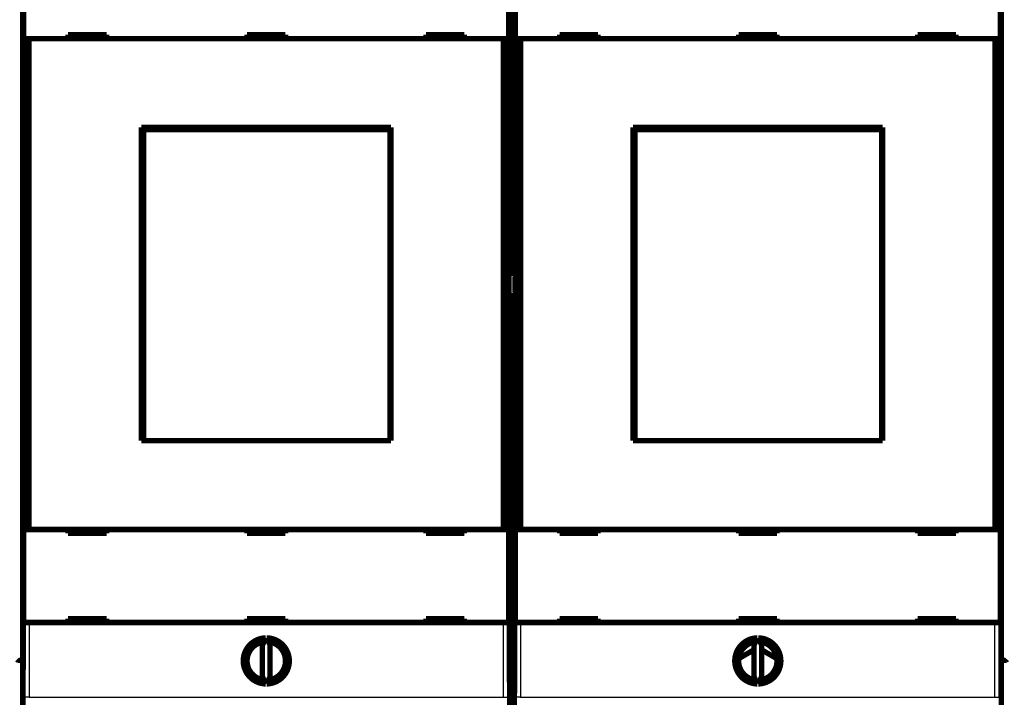
# Model space of a CAD drawing. Extents: x 27 to 828, y 6 to 548.
# Drawn here: x 94 to 222, y 104 to 192 of the extents above; entities that cross this region are included whole.
import ezdxf

# ---------------------------------------------------------------- set-up
doc = ezdxf.new("R2010")
doc.units = 0
doc.layers.add('4', color=7, linetype='CONTINUOUS')

msp = doc.modelspace()

# ---------------------------------------------------------------- linework, layer by layer
at = {"layer": '4', "color": 3, "linetype": 'CONTINUOUS'}
for p, q in [((94.066801, 206.6736), (94.066801, 108.8736)), ((222.0668, 108.8736), (222.0668, 206.6736)), ((94.499713, 104.06611), (94.499713, 113.80384)), ((95.199687, 113.80384), (95.199687, 104.06611)), ((156.95877, 104.06611), (156.95877, 113.80384)), ((157.65875, 113.80384), (157.65875, 104.06611)), ((158.49971, 104.06611), (158.49971, 113.80384)), ((159.19969, 113.80384), (159.19969, 104.06611)), ((220.95877, 104.06611), (220.95877, 113.80384)), ((221.65875, 113.80384), (221.65875, 104.06611)), ((94.066801, 108.8736), (94.066801, 102.8736)), ((222.0668, 102.8736), (222.0668, 108.8736)), ((95.199687, 104.06611), (94.499713, 104.06611)), ((95.199687, 104.06611), (156.95877, 104.06611)), ((156.95877, 104.06611), (157.65875, 104.06611)), ((159.19969, 104.06611), (158.49971, 104.06611)), ((159.19969, 104.06611), (220.95877, 104.06611)), ((220.95877, 104.06611), (221.65875, 104.06611))]:
    msp.add_line(p, q, dxfattribs=at)
at = {"layer": '4', "color": 40, "linetype": 'CONTINUOUS', "const_width": 0.7}
for points in [[(94.432463, 206.7954), (94.432463, 158.8954)], [(157.726, 158.8954), (157.726, 206.7954)], [(158.43246, 206.7954), (158.43246, 158.8954)], [(221.726, 158.8954), (221.726, 206.7954)], [(94.49966, 189.80384), (94.49966, 201.90384)], [(157.6588, 201.90384), (157.6588, 189.80384)], [(158.49966, 189.80384), (158.49966, 201.90384)], [(221.6588, 201.90384), (221.6588, 189.80384)], [(95.199687, 189.80384), (94.499713, 189.80384)], [(94.499713, 125.90384), (94.499713, 189.80384)], [(156.95877, 189.80384), (95.199687, 189.80384)], [(95.199687, 189.80384), (95.199687, 125.90384)], [(105.27923, 190.30384), (100.27923, 190.30384)], [(100.27923, 190.30384), (100.27923, 189.80384)], [(105.27923, 189.80384), (105.27923, 190.30384)], [(123.57923, 190.30384), (123.57923, 189.80384)], [(128.57923, 190.30384), (123.57923, 190.30384)], [(128.57923, 189.80384), (128.57923, 190.30384)], [(151.87923, 190.30384), (146.87923, 190.30384)], [(146.87923, 190.30384), (146.87923, 189.80384)], [(151.87923, 189.80384), (151.87923, 190.30384)], [(157.65875, 189.80384), (156.95877, 189.80384)], [(156.95877, 125.90384), (156.95877, 189.80384)], [(157.65875, 189.80384), (157.65875, 125.90384)], [(159.19969, 189.80384), (158.49971, 189.80384)], [(158.49971, 125.90384), (158.49971, 189.80384)], [(220.95877, 189.80384), (159.19969, 189.80384)], [(159.19969, 189.80384), (159.19969, 125.90384)], [(169.27923, 190.30384), (164.27923, 190.30384)], [(164.27923, 190.30384), (164.27923, 189.80384)], [(169.27923, 189.80384), (169.27923, 190.30384)], [(187.57923, 190.30384), (187.57923, 189.80384)], [(192.57923, 190.30384), (187.57923, 190.30384)], [(192.57923, 189.80384), (192.57923, 190.30384)], [(215.87923, 190.30384), (210.87923, 190.30384)], [(210.87923, 190.30384), (210.87923, 189.80384)], [(215.87923, 189.80384), (215.87923, 190.30384)], [(221.65875, 189.80384), (220.95877, 189.80384)], [(220.95877, 125.90384), (220.95877, 189.80384)], [(221.65875, 189.80384), (221.65875, 125.90384)], [(109.82923, 178.25384), (142.32923, 178.25384)], [(109.82923, 137.45384), (109.82923, 178.25384)], [(110.07112, 177.95384), (110.09381, 177.95384)], [(110.07112, 176.45384), (110.07112, 177.95384)], [(142.20654, 177.95384), (110.09381, 177.95384)], [(110.09381, 177.95384), (110.09381, 137.45384)], [(142.20654, 177.95384), (142.22923, 177.95384)], [(142.20654, 137.45384), (142.20654, 177.95384)], [(142.22923, 177.95384), (142.22923, 176.45384)], [(142.32923, 178.25384), (142.32923, 137.45384)], [(173.82923, 178.25384), (206.32923, 178.25384)], [(173.82923, 137.45384), (173.82923, 178.25384)], [(174.07112, 177.95384), (174.09381, 177.95384)], [(174.07112, 176.45384), (174.07112, 177.95384)], [(206.20654, 177.95384), (174.09381, 177.95384)], [(174.09381, 177.95384), (174.09381, 137.45384)], [(206.20654, 177.95384), (206.22923, 177.95384)], [(206.20654, 137.45384), (206.20654, 177.95384)], [(206.22923, 177.95384), (206.22923, 176.45384)], [(206.32923, 178.25384), (206.32923, 137.45384)], [(109.82923, 177.25384), (110.07112, 177.25384)], [(142.22923, 177.25384), (142.32923, 177.25384)], [(173.82923, 177.25384), (174.07112, 177.25384)], [(206.22923, 177.25384), (206.32923, 177.25384)], [(110.05018, 176.45384), (109.82923, 176.45384)], [(110.07112, 176.45384), (110.05018, 176.45384)], [(110.05018, 138.95384), (110.05018, 176.45384)], [(142.25018, 176.45384), (142.22923, 176.45384)], [(142.32923, 176.45384), (142.25018, 176.45384)], [(142.25018, 176.45384), (142.25018, 138.95384)], [(174.05018, 176.45384), (173.82923, 176.45384)], [(174.07112, 176.45384), (174.05018, 176.45384)], [(174.05018, 138.95384), (174.05018, 176.45384)], [(206.25018, 176.45384), (206.22923, 176.45384)], [(206.32923, 176.45384), (206.25018, 176.45384)], [(206.25018, 176.45384), (206.25018, 138.95384)], [(94.432463, 158.8954), (94.465743, 158.82884)], [(94.465743, 158.82884), (94.465743, 156.76197)], [(157.69272, 158.82884), (157.726, 158.8954)], [(157.69272, 156.76197), (157.69272, 158.82884)], [(158.43246, 158.8954), (158.46574, 158.82884)], [(158.46574, 158.82884), (158.46574, 156.76197)], [(221.69272, 158.82884), (221.726, 158.8954)], [(221.69272, 156.76197), (221.69272, 158.82884)], [(94.465743, 156.76197), (94.432463, 156.6954)], [(94.432463, 156.6954), (94.432463, 108.7954)], [(157.726, 156.6954), (157.69272, 156.76197)], [(157.726, 108.7954), (157.726, 156.6954)], [(158.46574, 156.76197), (158.43246, 156.6954)], [(158.43246, 156.6954), (158.43246, 108.7954)], [(221.726, 156.6954), (221.69272, 156.76197)], [(221.726, 108.7954), (221.726, 156.6954)], [(109.82923, 138.95384), (110.05018, 138.95384)], [(110.07108, 138.45384), (109.82923, 138.45384)], [(110.05018, 138.95384), (110.07112, 138.95384)], [(110.07112, 137.45384), (110.07112, 138.95384)], [(142.22923, 138.95384), (142.25018, 138.95384)], [(142.22923, 138.95384), (142.22923, 137.45384)], [(142.32923, 138.45384), (142.22924, 138.45384)], [(142.25018, 138.95384), (142.32923, 138.95384)], [(173.82923, 138.95384), (174.05018, 138.95384)], [(174.07115, 138.45384), (173.82923, 138.45384)], [(174.05018, 138.95384), (174.07112, 138.95384)], [(174.07112, 137.45384), (174.07112, 138.95384)], [(206.32923, 138.45384), (206.22921, 138.45384)], [(206.22923, 138.95384), (206.25018, 138.95384)], [(206.22923, 138.95384), (206.22923, 137.45384)], [(206.25018, 138.95384), (206.32923, 138.95384)], [(142.32923, 137.45384), (109.82923, 137.45384)], [(206.32923, 137.45384), (173.82923, 137.45384)], [(94.49966, 113.80384), (94.49966, 125.90384)], [(94.499713, 125.90384), (95.199687, 125.90384)], [(95.199687, 125.90384), (156.95877, 125.90384)], [(100.27923, 125.90384), (100.27923, 125.40384)], [(100.27923, 125.40384), (105.27923, 125.40384)], [(105.27923, 125.40384), (105.27923, 125.90384)], [(123.57923, 125.90384), (123.57923, 125.40384)], [(123.57923, 125.40384), (128.57923, 125.40384)], [(128.57923, 125.40384), (128.57923, 125.90384)], [(146.87923, 125.90384), (146.87923, 125.40384)], [(146.87923, 125.40384), (151.87923, 125.40384)], [(151.87923, 125.40384), (151.87923, 125.90384)], [(156.95877, 125.90384), (157.65875, 125.90384)], [(157.6588, 125.90384), (157.6588, 113.80384)], [(158.49966, 113.80384), (158.49966, 125.90384)], [(158.49971, 125.90384), (159.19969, 125.90384)], [(159.19969, 125.90384), (220.95877, 125.90384)], [(164.27923, 125.90384), (164.27923, 125.40384)], [(164.27923, 125.40384), (169.27923, 125.40384)], [(169.27923, 125.40384), (169.27923, 125.90384)], [(187.57923, 125.90384), (187.57923, 125.40384)], [(187.57923, 125.40384), (192.57923, 125.40384)], [(192.57923, 125.40384), (192.57923, 125.90384)], [(210.87923, 125.90384), (210.87923, 125.40384)], [(210.87923, 125.40384), (215.87923, 125.40384)], [(215.87923, 125.40384), (215.87923, 125.90384)], [(220.95877, 125.90384), (221.65875, 125.90384)], [(221.6588, 125.90384), (221.6588, 113.80384)], [(95.199687, 113.80384), (94.499713, 113.80384)], [(156.95877, 113.80384), (95.199687, 113.80384)], [(105.27923, 114.30384), (100.27923, 114.30384)], [(100.27923, 114.30384), (100.27923, 113.80384)], [(105.27923, 113.80384), (105.27923, 114.30384)], [(123.57923, 114.30384), (123.57923, 113.80384)], [(128.57923, 114.30384), (123.57923, 114.30384)], [(128.57923, 113.80384), (128.57923, 114.30384)], [(151.87923, 114.30384), (146.87923, 114.30384)], [(146.87923, 114.30384), (146.87923, 113.80384)], [(151.87923, 113.80384), (151.87923, 114.30384)], [(157.65875, 113.80384), (156.95877, 113.80384)], [(159.19969, 113.80384), (158.49971, 113.80384)], [(220.95877, 113.80384), (159.19969, 113.80384)], [(169.27923, 114.30384), (164.27923, 114.30384)], [(164.27923, 114.30384), (164.27923, 113.80384)], [(169.27923, 113.80384), (169.27923, 114.30384)], [(187.57923, 114.30384), (187.57923, 113.80384)], [(192.57923, 114.30384), (187.57923, 114.30384)], [(192.57923, 113.80384), (192.57923, 114.30384)], [(215.87923, 114.30384), (210.87923, 114.30384)], [(210.87923, 114.30384), (210.87923, 113.80384)], [(215.87923, 113.80384), (215.87923, 114.30384)], [(221.65875, 113.80384), (220.95877, 113.80384)], [(126.02054, 111.80327), (125.57923, 110.85688)], [(126.57923, 110.85688), (126.13792, 111.80327)], [(190.02054, 111.80327), (189.57923, 110.85688)], [(190.57923, 110.85688), (190.13792, 111.80327)], [(125.57923, 110.85688), (125.57923, 106.75081)], [(126.57923, 106.75081), (126.57923, 110.85688)], [(187.59782, 109.10814), (189.57923, 110.25126)], [(189.57923, 110.85688), (189.57923, 106.75081)], [(190.57923, 106.75081), (190.57923, 110.85688)], [(190.57923, 110.24133), (192.56214, 109.09565)], [(94.066801, 108.8736), (94.432463, 108.8736)], [(94.432463, 108.7954), (94.379229, 102.6954)], [(157.726, 108.8736), (158.43246, 108.8736)], [(157.77923, 102.6954), (157.726, 108.7954)], [(158.43246, 108.7954), (158.37923, 102.6954)], [(222.0668, 108.8736), (221.726, 108.8736)], [(221.77923, 102.6954), (221.726, 108.7954)], [(125.57923, 106.75081), (126.02054, 105.80442)], [(126.13792, 105.80442), (126.57923, 106.75081)], [(189.57923, 106.75081), (190.02054, 105.80442)], [(190.13792, 105.80442), (190.57923, 106.75081)]]:
    msp.add_lwpolyline(points, dxfattribs=at)
for points in [[(126.02054, 111.80327, 0.98062436), (126.02054, 105.80442)], [(125.77923, 111.28578, 0.88640526), (125.77923, 106.32191)], [(126.13792, 105.80442, 0.98062436), (126.13792, 111.80327)], [(126.37923, 106.32191, 0.88640526), (126.37923, 111.28578)], [(190.02054, 111.80327, 0.98062436), (190.02054, 105.80442)], [(189.77923, 111.28578, 0.88640526), (189.77923, 106.32191)], [(190.13792, 105.80442, 0.98062436), (190.13792, 111.80327)], [(190.37923, 106.32191, 0.88640526), (190.37923, 111.28578)], [(94.066768, 108.87361), (94.04973, 108.87367, -0.0020209227), (94.032848, 108.87387, -0.002019605), (94.016129, 108.8742, -0.00209696), (93.999574, 108.87467, -0.0022674131), (93.983201, 108.8753, -0.0024148727), (93.967013, 108.87608, -0.0025586142), (93.951023, 108.87702, -0.0027076387), (93.935234, 108.87812, -0.002880452), (93.919663, 108.8794, -0.0030528171), (93.904308, 108.88086, -0.0032436681), (93.889188, 108.8825, -0.0034376299), (93.874303, 108.88432, -0.0036538043), (93.85967, 108.88635, -0.0038744346), (93.845288, 108.88857, -0.0041187817), (93.831176, 108.891, -0.0043699473), (93.817332, 108.89364, -0.0046473172), (93.803776, 108.8965, -0.0049331328), (93.790505, 108.89958, -0.0052466644), (93.77754, 108.90289, -0.0055730379), (93.764876, 108.90644, -0.0059318631), (93.752535, 108.91023, -0.0062962097), (93.740513, 108.91426, -0.006683567), (93.728832, 108.91854, -0.0071138456), (93.717487, 108.92309, -0.0076111179), (93.7065, 108.9279, -0.007972554), (93.695865, 108.93297, -0.0081873228), (93.685604, 108.93829, -0.0082874406), (93.67571, 108.94384, -0.0081919733), (93.666204, 108.9496, -0.008202429), (93.657079, 108.95553, -0.0082126208), (93.648356, 108.96164, -0.0082880136), (93.640027, 108.96789, -0.0083282094), (93.632114, 108.97426, -0.0084615209), (93.624609, 108.98073, -0.0085883001), (93.617535, 108.98728, -0.008781916)], [(222.0668, 108.87361), (222.08385, 108.87367, 0.0020205257), (222.10073, 108.87387, 0.0020192642), (222.11745, 108.8742, 0.0020966648), (222.13401, 108.87467, 0.0022671429), (222.15039, 108.8753, 0.0024146374), (222.16658, 108.87608, 0.0025584149), (222.18257, 108.87702, 0.0027074796), (222.19836, 108.87812, 0.0028803273), (222.21393, 108.8794, 0.0030527332), (222.22929, 108.88086, 0.0032436199), (222.24441, 108.8825, 0.003437623), (222.2593, 108.88432, 0.0036538319), (222.27393, 108.88635, 0.0038745023), (222.28831, 108.88857, 0.0041188812), (222.30242, 108.891, 0.004370084), (222.31627, 108.89364, 0.00464748), (222.32983, 108.8965, 0.004933326), (222.3431, 108.89958, 0.0052468743), (222.35606, 108.90289, 0.0055732663), (222.36873, 108.90644, 0.0059320916), (222.38107, 108.91023, 0.006296439), (222.39309, 108.91426, 0.006683777), (222.40477, 108.91854, 0.0071140229), (222.41612, 108.92309, 0.007611219), (222.4271, 108.9279, 0.0079726193), (222.43774, 108.93297, 0.008187398), (222.448, 108.93829, 0.0082875936), (222.45789, 108.94384, 0.0081923123), (222.4674, 108.9496, 0.00820296), (222.47652, 108.95553, 0.0082133758), (222.48525, 108.96164, 0.0082890193), (222.49358, 108.96789, 0.0083295239), (222.50149, 108.97426, 0.0084631787), (222.50899, 108.98073, 0.0085903707), (222.51607, 108.98728, 0.0087844301), (222.52272, 108.99389, 0.0089432656), (222.52892, 109.00053, 0.0093178439)]]:
    msp.add_lwpolyline(points, format="xyb", dxfattribs=at)

doc.saveas('drawing.dxf')
